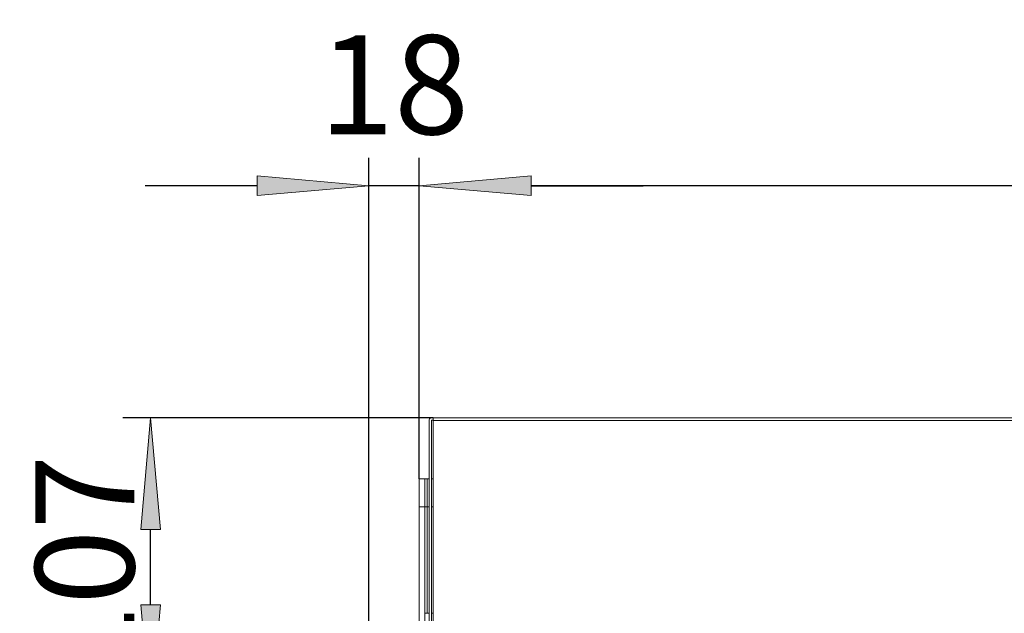
# Model space of a CAD drawing. Units: millimetres. Extents: x -2159 to 2041, y -1366 to 1604.
# Drawn here: x 23 to 375, y 273 to 485 of the extents above; entities that cross this region are included whole.
import ezdxf

# ---------------------------------------------------------------- set-up
doc = ezdxf.new("R2010")
doc.units = ezdxf.units.MM
doc.header["$LTSCALE"] = 10
doc.header["$PDMODE"] = 1
doc.header["$PDSIZE"] = -2
doc.layers.get('0').update_dxf_attribs({"lineweight": 18})
doc.layers.add('Geen', color=7, linetype='Continuous', lineweight=9)
doc.layers.add('Maatlijnen', color=7, linetype='Continuous', lineweight=9)
doc.styles.add('Century Gothic', font='Century Gothic')
doc.dimstyles.new('iFiRE', dxfattribs={"dimtxt": 35.401801, "dimasz": 39.997559, "dimexe": 10, "dimexo": 0, "dimgap": 5, "dimtad": 1, "dimdec": 0, "dimtxsty": 'Century Gothic', "dimblk": 'VW_FILLEDARROW', "dimblk1": 'VW_FILLEDARROW', "dimblk2": 'VW_FILLEDARROW', "dimcen": 0, "dimazin": 0, "dimtfac": 1, "dimtdec": 0, "dimtix": 1, "dimtmove": 0, "dimatfit": 0, "dimldrblk": 'VW_FILLEDARROW-1', "dimfxl": 1, "dimfrac": 2, "dimtolj": 1, "dimarcsym": 0})

# ---------------------------------------------------------------- blocks, each defined once
blk = doc.blocks.new('Groep-4-1')
at = {"layer": 'Geen', "color": 7, "linetype": 'Continuous', "lineweight": 9}
for p, q in [((169.27, 341.42), (169.3, 341.69)), ((169.3, 341.69), (169.45, 342)), ((169.45, 342), (169.69, 342.24)), ((169.69, 342.24), (170, 342.39)), ((170, 342.39), (170.27, 342.42)), ((170.19, 341.48), (170.17, 341.45)), ((170.17, 341.42), (170.17, 341.45)), ((170.21, 341.5), (170.19, 341.48)), ((170.24, 341.52), (170.21, 341.5)), ((170.27, 341.52), (170.24, 341.52)), ((170.27, 342.42), (170.77, 342.42)), ((170.27, 341.52), (170.77, 341.52)), ((170.77, 262.42), (170.77, 342.42)), ((170.77, 342.42), (667.77, 342.42)), ((169.27, 262.42), (169.27, 341.42)), ((170.17, 262.42), (170.17, 341.42)), ((170.77, 341.42), (667.67, 341.42)), ((165.77, 320.52), (167.77, 320.52)), ((165.77, 320.52), (165.77, -593.48)), ((167.77, 320.52), (167.8, 320.52)), ((167.77, 320.52), (167.77, -596.48)), ((167.8, 320.52), (168.11, 320.52)), ((168.11, 320.52), (168.36, 320.52)), ((168.36, 320.52), (169.27, 320.52)), ((168.57, 320.52), (168.57, 272.52)), ((170.17, 320.52), (170.77, 320.52)), ((165.77, 310.52), (167.77, 310.52)), ((167.77, 310.52), (167.77, 310.52)), ((167.77, 310.52), (167.8, 310.52)), ((167.8, 310.52), (167.82, 310.52)), ((167.82, 310.52), (167.92, 310.52)), ((167.92, 310.52), (168.13, 310.52)), ((168.13, 310.52), (168.32, 310.52)), ((168.32, 310.52), (169.27, 310.52)), ((170.17, 310.52), (170.77, 310.52)), ((167.77, 272.52), (167.8, 272.52)), ((167.8, 272.52), (167.92, 272.52)), ((167.92, 272.52), (168.06, 272.52)), ((168.06, 272.52), (168.36, 272.52)), ((168.36, 272.52), (168.52, 272.52)), ((168.52, 272.52), (169.27, 272.52)), ((170.17, 272.52), (170.77, 272.52))]:
    blk.add_line(p, q, dxfattribs=at)
blk = doc.blocks.new('Groep-8-1')
at = {"layer": 'Geen', "color": 7, "linetype": 'Continuous', "lineweight": 9}
for p, q in [((169.27, 341.42), (169.3, 341.69)), ((169.3, 341.69), (169.45, 342)), ((169.45, 342), (169.69, 342.24)), ((169.69, 342.24), (170, 342.39)), ((170, 342.39), (170.27, 342.42)), ((170.19, 341.48), (170.17, 341.45)), ((170.17, 341.42), (170.17, 341.45)), ((170.21, 341.5), (170.19, 341.48)), ((170.24, 341.52), (170.21, 341.5)), ((170.27, 341.52), (170.24, 341.52)), ((170.27, 342.42), (170.77, 342.42)), ((170.27, 341.52), (170.77, 341.52)), ((170.77, 262.42), (170.77, 342.42)), ((170.77, 342.42), (667.77, 342.42)), ((169.27, 262.42), (169.27, 341.42)), ((170.17, 262.42), (170.17, 341.42)), ((170.77, 341.42), (667.67, 341.42)), ((165.77, 320.52), (167.77, 320.52)), ((165.77, 320.52), (165.77, -593.48)), ((167.77, 320.52), (167.8, 320.52)), ((167.77, 320.52), (167.77, -596.48)), ((167.8, 320.52), (168.11, 320.52)), ((168.11, 320.52), (168.36, 320.52)), ((168.36, 320.52), (169.27, 320.52)), ((168.57, 320.52), (168.57, 272.52)), ((170.17, 320.52), (170.77, 320.52)), ((165.77, 310.52), (167.77, 310.52)), ((167.77, 310.52), (167.77, 310.52)), ((167.77, 310.52), (167.8, 310.52)), ((167.8, 310.52), (167.82, 310.52)), ((167.82, 310.52), (167.92, 310.52)), ((167.92, 310.52), (168.13, 310.52)), ((168.13, 310.52), (168.32, 310.52)), ((168.32, 310.52), (169.27, 310.52)), ((170.17, 310.52), (170.77, 310.52)), ((167.77, 272.52), (167.8, 272.52)), ((167.8, 272.52), (167.92, 272.52)), ((167.92, 272.52), (168.06, 272.52)), ((168.06, 272.52), (168.36, 272.52)), ((168.36, 272.52), (168.52, 272.52)), ((168.52, 272.52), (169.27, 272.52)), ((170.17, 272.52), (170.77, 272.52))]:
    blk.add_line(p, q, dxfattribs=at)
blk = doc.blocks.new('VW_FILLEDARROW')
at = {"linetype": 'Continuous', "lineweight": 0}
blk.add_hatch(color=0, dxfattribs=at).paths.add_polyline_path([(-1, 0.0875), (0, 0), (-1, -0.0875)])
at = {"color": 0, "linetype": 'Continuous', "lineweight": 5, "flags": 128}
blk.add_lwpolyline([(-1, 0.0875), (0, 0), (-1, -0.0875)], close=True, dxfattribs=at)
blk = doc.blocks.new('*D36')
at = {"layer": 'Defpoints', "color": 0}
for p in [(69.73, 342.42), (170.77, 342.42), (147.77, 235.52)]:
    blk.add_point(p, dxfattribs=at)
at = {"layer": 'Maatlijnen', "color": 0, "linetype": 'Continuous', "lineweight": -2}
for p, q in [((170.77, 342.42), (59.73, 342.42)), ((69.73, 275.52), (69.73, 302.42)), ((147.77, 235.52), (59.73, 235.52))]:
    blk.add_line(p, q, dxfattribs=at)
at = {"layer": 'Maatlijnen', "color": 0, "lineweight": -2, "xscale": 39.99755859374999, "yscale": 39.99755859374999, "zscale": 39.99755859374999}
for p, rotation in [((69.73, 342.42), 89.99999999999478), ((69.73, 235.52), 269.9999999999948)]:
    blk.add_blockref('VW_FILLEDARROW', p, dxfattribs=dict(at, rotation=rotation))
at = {"layer": 'Maatlijnen', "color": 0, "lineweight": 9, "insert": (46.15, 288.97), "char_height": 35.402, "attachment_point": 5, "rotation": 90, "style": 'Century Gothic'}
blk.add_mtext('\\A1;107', dxfattribs=at)
blk = doc.blocks.new('VW_FILLEDARROW-1')
at = {"linetype": 'Continuous', "lineweight": 0}
blk.add_hatch(color=0, dxfattribs=at).paths.add_polyline_path([(-1, 0.0875), (0, 0), (-1, -0.0875)])
at = {"color": 0, "linetype": 'Continuous', "lineweight": 13, "flags": 128}
blk.add_lwpolyline([(-1, 0.0875), (0, 0), (-1, -0.0875)], close=True, dxfattribs=at)
blk = doc.blocks.new('*D37')
at = {"layer": 'Defpoints', "color": 0}
for p in [(147.77, 425.32), (165.77, 320.52), (147.77, 237.52)]:
    blk.add_point(p, dxfattribs=at)
at = {"layer": 'Maatlijnen', "color": 0, "linetype": 'Continuous', "lineweight": -2}
for p, q in [((147.77, 237.52), (147.77, 435.32)), ((165.77, 320.52), (165.77, 435.32)), ((107.77, 425.32), (67.77, 425.32)), ((165.77, 425.32), (147.77, 425.32)), ((205.77, 425.32), (245.76, 425.32))]:
    blk.add_line(p, q, dxfattribs=at)
at = {"layer": 'Maatlijnen', "color": 0, "lineweight": -2, "xscale": 39.99755859374999, "yscale": 39.99755859374999, "zscale": 39.99755859374999}
blk.add_blockref('VW_FILLEDARROW', (147.77, 425.32), dxfattribs=at)
at = {"layer": 'Maatlijnen', "color": 0, "lineweight": -2, "xscale": 39.99755859374999, "yscale": 39.99755859374999, "zscale": 39.99755859374999, "rotation": 180}
blk.add_blockref('VW_FILLEDARROW', (165.77, 425.32), dxfattribs=at)
at = {"layer": 'Maatlijnen', "color": 0, "lineweight": 9, "insert": (156.77, 461.4), "char_height": 35.402, "attachment_point": 5, "style": 'Century Gothic'}
blk.add_mtext('\\A1;18', dxfattribs=at)
blk = doc.blocks.new('*D38')
at = {"layer": 'Defpoints', "color": 0}
for p in [(165.77, 425.32), (669.27, 340.92), (165.77, 320.52)]:
    blk.add_point(p, dxfattribs=at)
at = {"layer": 'Maatlijnen', "color": 0, "linetype": 'Continuous', "lineweight": -2}
for p, q in [((165.77, 320.52), (165.77, 435.32)), ((669.27, 340.92), (669.27, 435.32)), ((629.27, 425.32), (205.77, 425.32))]:
    blk.add_line(p, q, dxfattribs=at)
at = {"layer": 'Maatlijnen', "color": 0, "lineweight": -2, "xscale": 39.99755859374999, "yscale": 39.99755859374999, "zscale": 39.99755859374999, "rotation": 180}
blk.add_blockref('VW_FILLEDARROW', (165.77, 425.32), dxfattribs=at)
at = {"layer": 'Maatlijnen', "color": 0, "lineweight": -2, "xscale": 39.99755859374999, "yscale": 39.99755859374999, "zscale": 39.99755859374999}
blk.add_blockref('VW_FILLEDARROW', (669.27, 425.32), dxfattribs=at)
at = {"layer": 'Maatlijnen', "color": 0, "lineweight": 9, "insert": (417.52, 448.9), "char_height": 35.402, "attachment_point": 5, "style": 'Century Gothic'}
blk.add_mtext('\\A1;504', dxfattribs=at)

msp = doc.modelspace()

# ---------------------------------------------------------------- block references
at = {"layer": 'Geen', "color": 7}
for name in ['Groep-4-1', 'Groep-8-1']:
    msp.add_blockref(name, (0, 0), dxfattribs=at)

# ---------------------------------------------------------------- dimensions: what is measured, and where the dimension line sits
at = {"layer": 'Maatlijnen', "color": 7, "linetype": 'Continuous', "lineweight": 9}
for base, p1, p2, override, picture, middle in [((147.77, 425.32), (165.77, 320.52), (147.77, 237.52), {"dimgap": 5, "dimpost": '<>', "dimtxsty": 'Century Gothic', "dimtix": 0, "dimtmove": 2}, '*D37', (156.77, 461.4)), ((165.76798036, 425.3163897), (669.26798036, 340.9214481), (165.76798036, 320.5214481), {"dimgap": 5, "dimpost": '<>', "dimtxsty": 'Century Gothic', "dimtmove": 2}, '*D38', (417.51798036, 448.90322127))]:
    dim = msp.add_linear_dim(base=base, p1=p1, p2=p2, dimstyle='iFiRE', override=override, dxfattribs=at)
    dim.commit()
    dim.dimension.update_dxf_attribs({"geometry": picture, "text_midpoint": middle})
dim = msp.add_linear_dim(base=(69.73, 342.42), p1=(147.77, 235.52), p2=(170.77, 342.42), angle=270, dimstyle='iFiRE', override={"dimgap": 5, "dimpost": '<>', "dimtxsty": 'Century Gothic', "dimtmove": 2}, dxfattribs=at)
dim.commit()
dim.dimension.update_dxf_attribs({"geometry": '*D36', "text_midpoint": (46.15, 288.97)})

doc.saveas('drawing.dxf')
